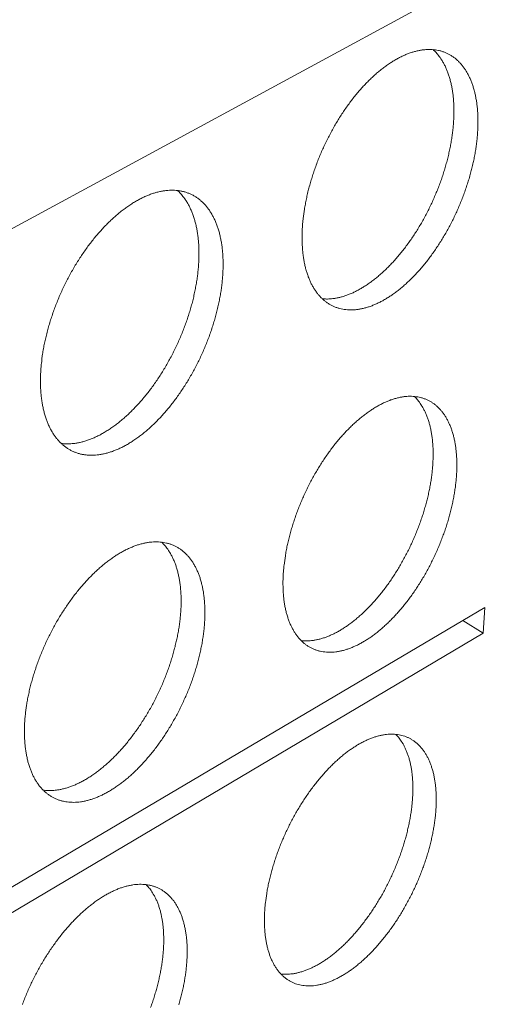
# Model space of a CAD drawing. Units: inches. Extents: x 10 to 242, y 53 to 308.
# Drawn here: x 91 to 99, y 203 to 220 of the extents above; entities that cross this region are included whole.
import ezdxf

# ---------------------------------------------------------------- set-up
doc = ezdxf.new("R2010")
doc.units = ezdxf.units.IN
doc.header["$LTSCALE"] = 30
doc.header["$MEASUREMENT"] = 0
doc.layers.add('Visible (ANSI)', color=7, linetype='Continuous', lineweight=18)

msp = doc.modelspace()

# ---------------------------------------------------------------- linework, layer by layer
at = {"layer": 'Visible (ANSI)'}
for p, q in [((81.9355, 211.3556), (101.7261, 222.0838)), ((90.5053, 205.0183), (98.7902, 209.9131)), ((98.7902, 209.9131), (98.7633, 209.4859)), ((98.7633, 209.4859), (98.4263, 209.6981)), ((98.7633, 209.4859), (90.4858, 204.5798))]:
    msp.add_line(p, q, dxfattribs=at)
at = {"layer": 'Visible (ANSI)', "flags": 128}
for points in [[(95.7542, 216.2209, -0.0067131), (95.7621, 216.3328, -0.0129603), (95.7685, 216.3907, -0.0006883), (95.7903, 216.5488, -0.0066918), (95.7928, 216.565, -0.0061731), (95.809, 216.6551, -0.0063255), (95.8269, 216.7427, -0.0059229), (95.848, 216.8337, -0.0060392), (95.8707, 216.9224, -0.0057396), (95.8964, 217.0137, -0.0058234), (95.9238, 217.103, -0.0056174), (95.954, 217.1939, -0.0056713), (95.9859, 217.2832, -0.0055523), (96.0203, 217.3731, -0.005578), (96.0565, 217.4617, -0.0055422), (96.0948, 217.5499, -0.0055405), (96.1351, 217.6373, -0.0055869), (96.1771, 217.7232, -0.0055578), (96.2212, 217.8087, -0.0056878), (96.2666, 217.8918, -0.0056303), (96.3142, 217.9747, -0.005848), (96.3625, 218.0544, -0.0057603), (96.4135, 218.1342, -0.0060726), (96.4644, 218.21, -0.005952), (96.5182, 218.2861, -0.0063689), (96.5714, 218.3575, -0.0062116), (96.6278, 218.4293, -0.0067464), (96.6828, 218.4958, -0.0065476), (96.7414, 218.5628, -0.0072173), (96.7979, 218.624, -0.0069708), (96.8582, 218.6857, -0.0077962), (96.9158, 218.7412, -0.0074952), (96.9774, 218.7971, -0.0085004), (97.0357, 218.8467, -0.008137), (97.0983, 218.8964, -0.0093485), (97.1568, 218.9397, -0.0089154), (97.2198, 218.9828, -0.0103583), (97.2783, 219.0195, -0.0098501), (97.3413, 219.0557, -0.0115419), (97.3993, 219.0858, -0.0109587), (97.4618, 219.1147, -0.012897), (97.5191, 219.1379, -0.012249), (97.5805, 219.1593, -0.0143931), (97.6368, 219.1756, -0.0137072), (97.6967, 219.1894, -0.0159537), (97.7516, 219.1986, -0.0152784), (97.8094, 219.2046, -0.0174407), (97.8628, 219.2067, -0.0168463), (97.918, 219.205, -0.0186574), (97.9696, 219.1998, -0.0182248), (98.0218, 219.1906, -0.0193871), (98.0711, 219.178, -0.0191868), (98.1199, 219.1614, -0.0194698), (98.1668, 219.1414, -0.019539), (98.2118, 219.1178, -0.018879), (98.2557, 219.0903, -0.0192083), (98.2968, 219.06, -0.0177392), (98.3374, 219.0251, -0.0182757), (98.3743, 218.9885, -0.0162663), (98.4113, 218.9464, -0.016932), (98.444, 218.9037, -0.0146787), (98.4768, 218.8548, -0.0153943), (98.5052, 218.8064, -0.0131379), (98.5336, 218.751, -0.0138403), (98.5576, 218.6971, -0.0117358), (98.5813, 218.6357, -0.0123849), (98.6009, 218.5766, -0.0105098), (98.6197, 218.5098, -0.0110859), (98.6348, 218.4458, -0.0094641), (98.6486, 218.3741, -0.0099615), (98.6591, 218.3055, -0.008586), (98.6678, 218.2295, -0.0090077), (98.6735, 218.1567, -0.0078567), (98.6771, 218.0769, -0.0082093), (98.6781, 218.0005, -0.0072562), (98.6767, 217.9175, -0.0075477), (98.6729, 217.8378, -0.0067664), (98.6664, 217.7523, -0.0070046), (98.6578, 217.6698, -0.0063716), (98.6463, 217.5823, -0.0065635), (98.633, 217.4976, -0.0060591), (98.6167, 217.4087, -0.0062105), (98.5987, 217.3224, -0.0058187), (98.5777, 217.2327, -0.0059342), (98.555, 217.1453, -0.0056427), (98.5295, 217.0554, -0.0057259), (98.5023, 216.9675, -0.0055254), (98.4725, 216.8781, -0.0055789), (98.441, 216.7902, -0.005463), (98.4071, 216.7018, -0.0054885), (98.3715, 216.6146, -0.0054538), (98.3337, 216.5278, -0.0054519), (98.2941, 216.4418, -0.0054972), (98.2528, 216.3572, -0.005468), (98.2095, 216.2731, -0.0055948), (98.165, 216.1912, -0.0055373), (98.1182, 216.1094, -0.0057495), (98.0708, 216.0308, -0.005662), (98.0208, 215.952, -0.0059662), (97.9708, 215.8771, -0.0058461), (97.9179, 215.8019, -0.006252), (97.8657, 215.7312, -0.0060954), (97.8103, 215.66, -0.0066158), (97.7562, 215.594, -0.006418), (97.6987, 215.5274, -0.0070694), (97.6431, 215.4665, -0.0068243), (97.5837, 215.405, -0.007627), (97.527, 215.3494, -0.0073277), (97.4662, 215.2935, -0.0083054), (97.4087, 215.2437, -0.007944), (97.347, 215.1937, -0.0091233), (97.2891, 215.15, -0.0086918), (97.2267, 215.1063, -0.010099), (97.1688, 215.069, -0.0095909), (97.1064, 215.032, -0.0112466), (97.0488, 215.0011, -0.0106601), (96.9867, 214.9712, -0.0125684), (96.9297, 214.947, -0.0119103), (96.8685, 214.9244, -0.0140417), (96.8124, 214.907, -0.0133342), (96.7525, 214.8919, -0.0156024), (96.6977, 214.8815, -0.0148887), (96.6396, 214.874, -0.0171273), (96.5862, 214.8706, -0.0164731), (96.5306, 214.8708, -0.0184308), (96.4789, 214.8746, -0.0179167), (96.4261, 214.8824, -0.0192947), (96.3764, 214.8935, -0.0189969), (96.327, 214.9087, -0.0195376), (96.2796, 214.9272, -0.0195042), (96.2338, 214.9495, -0.0190977), (96.1892, 214.9756, -0.0193317), (96.1473, 215.0047, -0.0180676), (96.1059, 215.0382, -0.0185263), (96.068, 215.0738, -0.0166505), (96.0302, 215.1146, -0.0172606), (95.9965, 215.1564, -0.0150719), (95.9628, 215.2043, -0.0157527), (95.9334, 215.252, -0.0135094), (95.904, 215.3066, -0.0141933), (95.879, 215.36, -0.0120705), (95.8543, 215.4208, -0.0127117), (95.8338, 215.4796, -0.0108034), (95.814, 215.5461, -0.0113775), (95.7981, 215.61, -0.009718), (95.7833, 215.6816, -0.0102166), (95.7721, 215.7503, -0.0088047), (95.7625, 215.8265, -0.0092286), (95.756, 215.8996, -0.0080453), (95.7551, 215.9166, -0.0009814), (95.7501, 216.0568, -0.0148394), (95.7498, 216.1146, -0.0080773), (95.7542, 216.2209)], [(97.9329, 219.2039, -0.0161907), (97.9823, 219.1552, -0.0294221), (98.0069, 219.1261, -0.0036775), (98.061, 219.0526, -0.0161705), (98.0726, 219.0355, -0.013913), (98.1034, 218.9835, -0.0146225), (98.1299, 218.9326, -0.0124423), (98.1561, 218.8744, -0.013118), (98.1781, 218.8181, -0.0111303), (98.1996, 218.7543, -0.0117423), (98.2172, 218.6929, -0.0099965), (98.2337, 218.6239, -0.0105326), (98.2467, 218.5578, -0.0090363), (98.2582, 218.4842, -0.0094952), (98.2665, 218.4138, -0.0082336), (98.2729, 218.3361, -0.0086203), (98.2766, 218.2617, -0.007569), (98.2779, 218.1806, -0.007891), (98.2768, 218.1027, -0.0070238), (98.273, 218.0187, -0.0072888), (98.2671, 217.9379, -0.0065809), (98.2584, 217.8515, -0.0067964), (98.2477, 217.7682, -0.0062264), (98.2341, 217.6802, -0.0063986), (98.2187, 217.5949, -0.0059488), (98.2003, 217.5058, -0.0060829), (98.1802, 217.4191, -0.0057392), (98.1573, 217.3295, -0.0058393), (98.1326, 217.242, -0.0055908), (98.1052, 217.1525, -0.0056601), (98.0762, 217.0647, -0.0054991), (98.0446, 216.976, -0.0055396), (98.0113, 216.8885, -0.0054611), (97.9757, 216.801, -0.0054741), (97.9383, 216.7145, -0.0054756), (97.899, 216.6289, -0.0054614), (97.8578, 216.5439, -0.0055431), (97.8151, 216.4607, -0.0055014), (97.7703, 216.3778, -0.0056656), (97.7245, 216.2975, -0.0055951), (97.6764, 216.2173, -0.0058471), (97.6279, 216.1405, -0.0057456), (97.5767, 216.0635, -0.0060931), (97.5257, 215.9907, -0.0059575), (97.4718, 215.9174, -0.0064116), (97.4187, 215.849, -0.0062378), (97.3625, 215.78, -0.0068126), (97.3077, 215.7164, -0.0065953), (97.2494, 215.6522, -0.0073089), (97.1933, 215.5938, -0.0070416), (97.1334, 215.5349, -0.0079155), (97.0763, 215.4821, -0.007591), (97.0152, 215.4289, -0.00865), (96.9575, 215.3819, -0.0082604), (96.8955, 215.3349, -0.0095308), (96.8376, 215.2941, -0.0090687), (96.7753, 215.2535, -0.0105747), (96.7175, 215.2191, -0.0100353), (96.6552, 215.1853, -0.0117912), (96.5979, 215.1575, -0.0111761), (96.5362, 215.1309, -0.0131732), (96.4796, 215.1097, -0.0124951), (96.4189, 215.0905, -0.014682), (96.3634, 215.0762, -0.0139715), (96.3043, 215.0645, -0.0162302), (96.2837, 215.0617, -0.0037019), (96.193, 215.0531, -0.029512), (96.1549, 215.052, -0.0162492), (96.0859, 215.0564)], [(91.3972, 213.807, -0.0069193), (91.4042, 213.9206, -0.0133418), (91.4102, 213.9793, -0.00073), (91.4311, 214.1394, -0.0068974), (91.4336, 214.1564, -0.00635), (91.4495, 214.248, -0.0065114), (91.4673, 214.3369, -0.0060825), (91.4883, 214.4295, -0.006207), (91.511, 214.5198, -0.0058836), (91.5369, 214.6127, -0.005975), (91.5645, 214.7036, -0.0057469), (91.5951, 214.7962, -0.0058079), (91.6274, 214.8871, -0.0056683), (91.6624, 214.9787, -0.0057007), (91.6992, 215.069, -0.0056452), (91.7384, 215.159, -0.0056501), (91.7795, 215.2481, -0.005677), (91.8225, 215.3359, -0.0056545), (91.8676, 215.4231, -0.0057647), (91.9141, 215.508, -0.005714), (91.963, 215.5927, -0.0059109), (92.0127, 215.6743, -0.0058306), (92.065, 215.7558, -0.0061201), (92.1175, 215.8334, -0.0060077), (92.1729, 215.9112, -0.0063988), (92.2278, 215.9844, -0.006251), (92.2859, 216.0579, -0.0067557), (92.3428, 216.1262, -0.006568), (92.4032, 216.1949, -0.0072017), (92.4617, 216.2578, -0.0069687), (92.524, 216.3211, -0.0077503), (92.5837, 216.3784, -0.0074655), (92.6475, 216.4358, -0.0084168), (92.708, 216.487, -0.0080734), (92.7727, 216.5382, -0.0092183), (92.8336, 216.5829, -0.0088095), (92.8989, 216.6275, -0.0101708), (92.9598, 216.6656, -0.0096916), (93.0252, 216.7031, -0.0112856), (93.0856, 216.7345, -0.0107355), (93.1506, 216.7646, -0.0125616), (93.2103, 216.789, -0.011949), (93.2743, 216.8116, -0.0139737), (93.3329, 216.8289, -0.0133214), (93.3954, 216.8437, -0.0154577), (93.4528, 216.8538, -0.0148074), (93.5132, 216.8608, -0.0168955), (93.5689, 216.8636, -0.016309), (93.6268, 216.8627, -0.0181151), (93.6807, 216.8582, -0.0176661), (93.7354, 216.8496, -0.0189178), (93.7871, 216.8376, -0.0186752), (93.8384, 216.8215, -0.0191415), (93.8875, 216.8019, -0.0191477), (93.935, 216.7786, -0.0187312), (93.9811, 216.7514, -0.0189879), (94.0245, 216.7212, -0.0177695), (94.0673, 216.6865, -0.0182366), (94.1065, 216.6498, -0.0164381), (94.1454, 216.6079, -0.0170478), (94.1802, 216.565, -0.0149424), (94.215, 216.516, -0.0156199), (94.2454, 216.4672, -0.0134484), (94.2756, 216.4116, -0.0141299), (94.3015, 216.3572, -0.0120602), (94.3269, 216.2955, -0.012702), (94.3481, 216.2357, -0.0108277), (94.3685, 216.1684, -0.0114055), (94.385, 216.1036, -0.0097643), (94.4002, 216.0312, -0.010269), (94.412, 215.9619, -0.0088637), (94.4219, 215.885, -0.0092953), (94.4288, 215.8113, -0.0081104), (94.4335, 215.7305, -0.008474), (94.4354, 215.6531, -0.0074867), (94.4348, 215.569, -0.0077891), (94.4317, 215.4882, -0.006975), (94.4259, 215.4014, -0.0072237), (94.4179, 215.3177, -0.0065603), (94.4068, 215.2288, -0.0067619), (94.3939, 215.1429, -0.0062297), (94.3778, 215.0525, -0.0063899), (94.3599, 214.9649, -0.0059729), (94.339, 214.8736, -0.0060965), (94.3163, 214.7848, -0.0057818), (94.2906, 214.6933, -0.0058725), (94.2632, 214.6039, -0.0056507), (94.233, 214.5128, -0.0057111), (94.2011, 214.4233, -0.0055753), (94.1666, 214.3332, -0.0056073), (94.1304, 214.2444, -0.0055535), (94.0919, 214.1558, -0.0055579), (94.0515, 214.0682, -0.0055845), (94.0092, 213.9818, -0.0055616), (93.9649, 213.896, -0.0056692), (93.9192, 213.8123, -0.0056183), (93.8713, 213.7289, -0.0058103), (93.8225, 213.6484, -0.0057299), (93.7712, 213.568, -0.0060121), (93.7197, 213.4913, -0.0058998), (93.6654, 213.4143, -0.0062808), (93.6115, 213.3419, -0.0061332), (93.5544, 213.2691, -0.0066247), (93.4985, 213.2013, -0.0064374), (93.4392, 213.1331, -0.0070543), (93.3816, 213.0704, -0.006822), (93.3203, 213.0073, -0.0075826), (93.2615, 212.9501, -0.0072988), (93.1987, 212.8926, -0.0082248), (93.139, 212.8413, -0.0078824), (93.0751, 212.7897, -0.0089977), (93.015, 212.7445, -0.0085895), (92.9504, 212.6995, -0.0099181), (92.8902, 212.6607, -0.0094381), (92.8253, 212.6224, -0.010999), (92.7654, 212.5902, -0.0104449), (92.7008, 212.559, -0.0122433), (92.6415, 212.5336, -0.0116206), (92.5777, 212.5098, -0.0136331), (92.5193, 212.4913, -0.0129602), (92.4568, 212.4752, -0.0151147), (92.3995, 212.4638, -0.0144283), (92.3389, 212.4554, -0.0165836), (92.2831, 212.4511, -0.0159413), (92.2249, 212.4505, -0.0178788), (92.1708, 212.4536, -0.0173533), (92.1155, 212.4607, -0.0188028), (92.0635, 212.4712, -0.018467), (92.0115, 212.4858, -0.0191772), (91.9619, 212.5039, -0.019083), (91.9135, 212.5258, -0.0189164), (91.8667, 212.5515, -0.0190771), (91.8224, 212.5804, -0.0180712), (91.7788, 212.6137, -0.0184572), (91.7387, 212.6493, -0.0168072), (91.6988, 212.69, -0.0173563), (91.663, 212.732, -0.0153317), (91.6272, 212.7799, -0.0159693), (91.5958, 212.8279, -0.0138243), (91.5645, 212.8826, -0.0144829), (91.5377, 212.9365, -0.0124041), (91.5112, 212.9976, -0.0130348), (91.489, 213.057, -0.0111325), (91.4675, 213.124, -0.0117065), (91.4501, 213.1886, -0.01003), (91.4339, 213.2609, -0.0105346), (91.4213, 213.3304, -0.0090936), (91.4104, 213.4075, -0.0095269), (91.4028, 213.4814, -0.0083094), (91.4016, 213.4992, -0.001044), (91.3947, 213.6407, -0.0152914), (91.3938, 213.6994, -0.0083407), (91.3972, 213.807)], [(93.6766, 216.8587, -0.016145), (93.7279, 216.8083, -0.0293124), (93.7536, 216.7781, -0.003657), (93.8099, 216.702, -0.0161302), (93.822, 216.6843, -0.0139631), (93.8539, 216.6307, -0.0146479), (93.8814, 216.578, -0.012533), (93.9086, 216.5181, -0.0131909), (93.9315, 216.46, -0.011246), (93.9537, 216.3943, -0.0118465), (93.9719, 216.331, -0.010126), (93.9889, 216.2601, -0.0106554), (94.0023, 216.192, -0.009172), (94.0141, 216.1164, -0.0096278), (94.0226, 216.0439, -0.0083711), (94.0291, 215.9642, -0.0087568), (94.0327, 215.8877, -0.0077058), (94.0338, 215.8045, -0.0080279), (94.0324, 215.7246, -0.0071584), (94.0283, 215.6384, -0.0074242), (94.0219, 215.5555, -0.0067129), (94.0125, 215.467, -0.0069294), (94.0011, 215.3816, -0.0063558), (93.9866, 215.2915, -0.006529), (93.9703, 215.2042, -0.0060759), (93.9508, 215.113, -0.0062109), (93.9296, 215.0243, -0.0058644), (93.9054, 214.9328, -0.0059653), (93.8794, 214.8433, -0.0057149), (93.8505, 214.7519, -0.0057846), (93.8199, 214.6623, -0.0056227), (93.7867, 214.5717, -0.0056633), (93.7516, 214.4826, -0.005585), (93.7142, 214.3934, -0.0055976), (93.675, 214.3052, -0.0056006), (93.6337, 214.218, -0.0055857), (93.5905, 214.1316, -0.00567), (93.5457, 214.0469, -0.0056271), (93.4987, 213.9627, -0.0057953), (93.4507, 213.8811, -0.0057231), (93.4002, 213.7997, -0.0059803), (93.3493, 213.7218, -0.0058767), (93.2957, 213.6438, -0.0062307), (93.2423, 213.57, -0.0060927), (93.1859, 213.4959, -0.0065542), (93.1304, 213.4268, -0.0063777), (93.0715, 213.3572, -0.0069609), (93.0142, 213.293, -0.0067406), (92.9533, 213.2284, -0.0074629), (92.8947, 213.1697, -0.0071928), (92.832, 213.1105, -0.008075), (92.7724, 213.0576, -0.0077481), (92.7086, 213.0044, -0.0088136), (92.6484, 212.9575, -0.0084226), (92.5837, 212.9107, -0.0096956), (92.5233, 212.8701, -0.0092341), (92.4583, 212.83, -0.0107354), (92.3981, 212.7961, -0.0101999), (92.3332, 212.763, -0.0119389), (92.2735, 212.7359, -0.0113327), (92.2093, 212.7102, -0.0132944), (92.1504, 212.6899, -0.0126322), (92.0874, 212.6719, -0.0147584), (92.0296, 212.6587, -0.0140721), (91.9682, 212.6483, -0.0162398), (91.9469, 212.6461, -0.0037018), (91.8528, 212.6398, -0.0294769), (91.8132, 212.6398, -0.0162525), (91.7417, 212.6464)], [(95.4362, 210.4566, -0.006767), (95.4439, 210.5658, -0.013073), (95.4502, 210.6222, -0.0006992), (95.4716, 210.7766, -0.0067445), (95.474, 210.7925, -0.0061857), (95.49, 210.8808, -0.0063507), (95.5077, 210.9664, -0.0059134), (95.5284, 211.0558, -0.0060406), (95.5508, 211.1427, -0.0057104), (95.5762, 211.2324, -0.005804), (95.6032, 211.3201, -0.0055701), (95.633, 211.4096, -0.0056331), (95.6644, 211.4974, -0.0054877), (95.6984, 211.586, -0.0055222), (95.7341, 211.6733, -0.0054607), (95.772, 211.7605, -0.0054677), (95.8117, 211.8467, -0.0054882), (95.8532, 211.9318, -0.0054679), (95.8967, 212.0163, -0.0055711), (95.9415, 212.0987, -0.0055228), (95.9885, 212.1809, -0.0057119), (96.0363, 212.2601, -0.0056341), (96.0865, 212.3393, -0.0059153), (96.1369, 212.4148, -0.0058056), (96.19, 212.4906, -0.0061881), (96.2426, 212.5618, -0.0060428), (96.2982, 212.6335, -0.0065391), (96.3527, 212.7001, -0.0063537), (96.4105, 212.7672, -0.0069801), (96.4664, 212.8287, -0.0067486), (96.5259, 212.8907, -0.0075255), (96.5828, 212.9467, -0.0072409), (96.6437, 213.0031, -0.0081926), (96.7013, 213.0533, -0.0078469), (96.7631, 213.1037, -0.0090009), (96.821, 213.1478, -0.0085858), (96.8833, 213.1919, -0.0099705), (96.9411, 213.2296, -0.0094788), (97.0033, 213.2669, -0.0111181), (97.0607, 213.2981, -0.0105468), (97.1225, 213.3284, -0.0124496), (97.179, 213.3529, -0.0118043), (97.2399, 213.3759, -0.0139475), (97.2954, 213.3936, -0.0132488), (97.3547, 213.409, -0.0155524), (97.4089, 213.4199, -0.0148426), (97.4662, 213.4277, -0.0171437), (97.5188, 213.4316, -0.0164895), (97.5737, 213.4318, -0.0185317), (97.6244, 213.4285, -0.0180171), (97.6763, 213.4213, -0.0194841), (97.7249, 213.4108, -0.0191908), (97.7734, 213.3964, -0.0197981), (97.8196, 213.3785, -0.0197794), (97.8643, 213.3571, -0.0193925), (97.9077, 213.3319, -0.0196546), (97.9484, 213.3038, -0.0183542), (97.9886, 213.2713, -0.0188536), (98.0252, 213.2369, -0.0168962), (98.0617, 213.1973, -0.0175554), (98.0942, 213.1569, -0.0152607), (98.1266, 213.1105, -0.0159934), (98.1548, 213.0643, -0.0136398), (98.1829, 213.0114, -0.0143732), (98.2068, 212.9598, -0.0121489), (98.2303, 212.901, -0.0128344), (98.2497, 212.8442, -0.010839), (98.2684, 212.7798, -0.011451), (98.2833, 212.7181, -0.0097197), (98.2971, 212.6488, -0.0102499), (98.3075, 212.5826, -0.0087798), (98.3162, 212.5088, -0.0092297), (98.3219, 212.4384, -0.0079993), (98.3256, 212.3608, -0.0083758), (98.3266, 212.2866, -0.0073568), (98.3252, 212.2058, -0.0076683), (98.3216, 212.1283, -0.0068323), (98.3152, 212.0447, -0.0070872), (98.3068, 211.9644, -0.0064085), (98.2955, 211.8788, -0.0066145), (98.2824, 211.7961, -0.0060714), (98.2663, 211.709, -0.0062349), (98.2486, 211.6245, -0.0058096), (98.2279, 211.5365, -0.0059357), (98.2056, 211.4508, -0.0056145), (98.1804, 211.3624, -0.0057072), (98.1536, 211.2761, -0.0054796), (98.1242, 211.188, -0.0055419), (98.0931, 211.1016, -0.0054005), (98.0596, 211.0144, -0.0054344), (98.0245, 210.9285, -0.0053748), (97.9872, 210.8427, -0.0053813), (97.9481, 210.7578, -0.0054016), (97.9073, 210.674, -0.005381), (97.8646, 210.5908, -0.0054818), (97.8206, 210.5096, -0.0054333), (97.7744, 210.4286, -0.0056178), (97.7275, 210.3504, -0.00554), (97.6782, 210.2722, -0.0058142), (97.6287, 210.1976, -0.0057046), (97.5766, 210.1227, -0.0060772), (97.5249, 210.0521, -0.0059324), (97.4703, 209.9811, -0.0064156), (97.4167, 209.915, -0.0062309), (97.3599, 209.8484, -0.0068405), (97.3049, 209.7872, -0.0066102), (97.2463, 209.7254, -0.0073659), (97.1902, 209.6694, -0.0070829), (97.1302, 209.613, -0.0080086), (97.0733, 209.5626, -0.0076648), (97.0123, 209.5119, -0.0087878), (96.9551, 209.4674, -0.0083745), (96.8935, 209.4229, -0.0097239), (96.8362, 209.3845, -0.0092333), (96.7745, 209.3465, -0.0108351), (96.7176, 209.3145, -0.0102623), (96.6561, 209.2833, -0.0121307), (96.5999, 209.2579, -0.0114784), (96.5392, 209.2338, -0.0136), (96.4839, 209.215, -0.0128844), (96.4246, 209.1983, -0.0151951), (96.3705, 209.1863, -0.0144529), (96.3129, 209.177, -0.0168104), (96.2603, 209.1719, -0.0161031), (96.2051, 209.1702, -0.0182706), (96.1541, 209.1722, -0.0176801), (96.1018, 209.1779, -0.0193477), (96.0528, 209.187, -0.0189592), (96.0037, 209.2001, -0.0198228), (95.957, 209.2165, -0.0196999), (95.9115, 209.2367, -0.0195799), (95.8675, 209.2604, -0.0197419), (95.8259, 209.2874, -0.0186686), (95.785, 209.3185, -0.0190838), (95.7474, 209.3519, -0.0172819), (95.7101, 209.3903, -0.0178793), (95.6767, 209.4298, -0.0156648), (95.6433, 209.4752, -0.0163583), (95.6142, 209.5207, -0.0140258), (95.5851, 209.5728, -0.0147382), (95.5603, 209.6238, -0.0124979), (95.5358, 209.6821, -0.0131746), (95.5155, 209.7386, -0.0111448), (95.4959, 209.8026, -0.0117552), (95.48, 209.8641, -0.0099834), (95.4654, 209.9334, -0.0105153), (95.4542, 209.9997, -0.0090058), (95.4447, 210.0736, -0.0094588), (95.4382, 210.1443, -0.0081932), (95.4373, 210.1611, -0.001017), (95.4322, 210.2969, -0.0150807), (95.4319, 210.3533, -0.0082273), (95.4362, 210.4566)], [(97.6194, 213.429, -0.0161557), (97.6661, 213.3802, -0.029398), (97.6893, 213.3511, -0.003664), (97.7402, 213.2778, -0.0161301), (97.751, 213.2607, -0.0138066), (97.7798, 213.2089, -0.0145334), (97.8042, 213.1583, -0.012313), (97.8284, 213.1006, -0.0129988), (97.8485, 213.0448, -0.0109911), (97.8679, 212.9816, -0.0116078), (97.8836, 212.9209, -0.0098557), (97.8981, 212.8527, -0.0103927), (97.9093, 212.7874, -0.0088984), (97.9189, 212.7147, -0.0093561), (97.9254, 212.6453, -0.0081012), (97.93, 212.5687, -0.0084854), (97.9319, 212.4955, -0.007443), (97.9314, 212.4156, -0.0077619), (97.9287, 212.339, -0.0069041), (97.9233, 212.2563, -0.007166), (97.9158, 212.1769, -0.0064673), (97.9055, 212.092, -0.0066797), (97.8934, 212.0101, -0.0061182), (97.8783, 211.9237, -0.0062876), (97.8616, 211.84, -0.0058453), (97.8418, 211.7526, -0.005977), (97.8205, 211.6675, -0.0056397), (97.7964, 211.5797, -0.0057377), (97.7706, 211.4939, -0.0054946), (97.7422, 211.4062, -0.0055621), (97.7121, 211.3202, -0.0054054), (97.6796, 211.2333, -0.0054445), (97.6455, 211.1477, -0.0053692), (97.6091, 211.062, -0.0053812), (97.571, 210.9774, -0.005385), (97.5312, 210.8936, -0.0053701), (97.4894, 210.8105, -0.0054532), (97.4462, 210.7291, -0.005411), (97.401, 210.6481, -0.005576), (97.3549, 210.5696, -0.0055052), (97.3065, 210.4913, -0.0057572), (97.2578, 210.4162, -0.0056557), (97.2065, 210.341, -0.0060027), (97.1555, 210.2699, -0.0058672), (97.1017, 210.1984, -0.0063204), (97.0488, 210.1317, -0.0061468), (96.9927, 210.0644, -0.0067207), (96.9382, 210.0024, -0.0065035), (96.8802, 209.9398, -0.0072166), (96.8246, 209.8829, -0.0069492), (96.7651, 209.8255, -0.0078238), (96.7086, 209.7741, -0.0074985), (96.6481, 209.7223, -0.0085605), (96.5911, 209.6767, -0.0081691), (96.5299, 209.6309, -0.0094465), (96.4728, 209.5913, -0.0089808), (96.4113, 209.5519, -0.0105001), (96.3545, 209.5185, -0.0099546), (96.2932, 209.4858, -0.0117331), (96.2369, 209.4589, -0.0111082), (96.1763, 209.4331, -0.0131411), (96.1209, 209.4127, -0.0124487), (96.0614, 209.3942, -0.0146879), (96.0071, 209.3806, -0.0139581), (95.9492, 209.3694, -0.0162864), (95.9291, 209.3668, -0.0037281), (95.8407, 209.3589, -0.0296345), (95.8036, 209.3581, -0.0163092), (95.7364, 209.3627)], [(91.1307, 207.9622, -0.0069758), (91.1375, 208.073, -0.0134598), (91.1434, 208.1302, -0.0007418), (91.164, 208.2864, -0.0069526), (91.1664, 208.3031, -0.006363), (91.1821, 208.3928, -0.0065375), (91.1996, 208.4797, -0.0060723), (91.2203, 208.5706, -0.0062083), (91.2427, 208.6589, -0.0058528), (91.2683, 208.7503, -0.0059544), (91.2955, 208.8394, -0.0056973), (91.3256, 208.9306, -0.0057678), (91.3575, 209.0199, -0.005601), (91.392, 209.1103, -0.0056424), (91.4283, 209.1992, -0.0055607), (91.467, 209.2882, -0.0055743), (91.5075, 209.376, -0.0055751), (91.55, 209.4629, -0.0055614), (91.5945, 209.5491, -0.0056447), (91.6405, 209.6334, -0.0056033), (91.6887, 209.7172, -0.0057717), (91.7378, 209.7983, -0.0057012), (91.7894, 209.8792, -0.00596), (91.8413, 209.9566, -0.0058583), (91.8959, 210.034, -0.0062158), (91.9502, 210.1071, -0.0060796), (92.0075, 210.1804, -0.0065471), (92.0637, 210.2488, -0.0063722), (92.1233, 210.3175, -0.0069645), (92.1812, 210.3807, -0.0067456), (92.2426, 210.4444, -0.0074811), (92.3017, 210.502, -0.0072119), (92.3646, 210.56, -0.0081128), (92.4244, 210.6118, -0.0077859), (92.4883, 210.6638, -0.0088771), (92.5485, 210.7094, -0.0084849), (92.613, 210.7549, -0.0097924), (92.6731, 210.794, -0.0093284), (92.7377, 210.8327, -0.0108742), (92.7974, 210.8652, -0.0103351), (92.8616, 210.8967, -0.0121289), (92.9206, 210.9225, -0.0115188), (92.9838, 210.9466, -0.0135428), (93.0417, 210.9654, -0.0128789), (93.1036, 210.9819, -0.015067), (93.1601, 210.9937, -0.0143851), (93.22, 211.0025, -0.0165992), (93.2749, 211.0072, -0.0159577), (93.3323, 211.0083, -0.0179752), (93.3854, 211.0057, -0.0174498), (93.4397, 210.9992, -0.0189856), (93.4906, 210.9893, -0.0186541), (93.5415, 210.9754, -0.0194323), (93.5899, 210.9581, -0.0193519), (93.637, 210.937, -0.0192106), (93.6825, 210.9122, -0.019398), (93.7256, 210.8843, -0.0183633), (93.7678, 210.8521, -0.0187888), (93.8066, 210.8177, -0.0170627), (93.8452, 210.7783, -0.0176604), (93.8797, 210.7377, -0.0155315), (93.9141, 210.6913, -0.0162216), (93.9441, 210.6448, -0.0139642), (93.9741, 210.5918, -0.014674), (93.9996, 210.5398, -0.0124894), (94.0248, 210.4806, -0.0131665), (94.0458, 210.4233, -0.0111721), (94.0661, 210.3584, -0.0117861), (94.0824, 210.2961, -0.0100329), (94.0976, 210.2262, -0.0105711), (94.1092, 210.1592, -0.0090677), (94.1191, 210.0847, -0.0095287), (94.1259, 210.0134, -0.0082607), (94.1306, 209.9349, -0.0086493), (94.1326, 209.8598, -0.0075926), (94.1321, 209.7779, -0.007916), (94.1291, 209.6993, -0.0070442), (94.1234, 209.6146, -0.0073105), (94.1155, 209.5332, -0.0065989), (94.1047, 209.4462, -0.0068153), (94.0919, 209.3624, -0.0062423), (94.0761, 209.2738, -0.0064152), (94.0585, 209.1881, -0.0059631), (94.0378, 209.0986, -0.0060977), (94.0155, 209.0115, -0.0057521), (93.9902, 208.9216, -0.0058527), (93.9632, 208.8339, -0.0056027), (93.9334, 208.7441, -0.0056722), (93.9019, 208.6562, -0.0055102), (93.8679, 208.5673, -0.0055508), (93.8321, 208.4798, -0.0054716), (93.7941, 208.3923, -0.0054846), (93.7542, 208.3059, -0.0054858), (93.7125, 208.2203, -0.0054715), (93.6688, 208.1355, -0.0055531), (93.6236, 208.0525, -0.0055112), (93.5763, 207.9698, -0.0056757), (93.5281, 207.8899, -0.0056048), (93.4775, 207.81, -0.0058574), (93.4266, 207.7336, -0.0057554), (93.373, 207.6571, -0.0061039), (93.3197, 207.5847, -0.0059678), (93.2634, 207.512, -0.0064232), (93.2081, 207.4442, -0.0062486), (93.1496, 207.3759, -0.0068253), (93.0927, 207.313, -0.006607), (93.0322, 207.2496, -0.0073229), (92.974, 207.192, -0.0070546), (92.912, 207.134, -0.0079314), (92.8531, 207.082, -0.0076056), (92.7899, 207.0298, -0.0086683), (92.7305, 206.9838, -0.0082771), (92.6667, 206.9378, -0.009552), (92.6072, 206.8981, -0.0090881), (92.5431, 206.8587, -0.0105994), (92.4839, 206.8254, -0.0100581), (92.4201, 206.7929, -0.01182), (92.3615, 206.7662, -0.0112027), (92.2984, 206.7409, -0.0132062), (92.2407, 206.721, -0.0125261), (92.1789, 206.7031, -0.0147188), (92.1224, 206.6901, -0.0140067), (92.0624, 206.6799, -0.0162693), (92.0074, 206.6739, -0.0155784), (91.9497, 206.6713, -0.0177071), (91.8964, 206.6725, -0.0171106), (91.8415, 206.6775, -0.0188287), (91.7903, 206.686, -0.0184068), (91.7387, 206.6985, -0.0194252), (91.6898, 206.7143, -0.0192435), (91.6419, 206.7341, -0.0193626), (91.5957, 206.7574, -0.0194498), (91.5518, 206.7841, -0.0186481), (91.5088, 206.8149, -0.0189863), (91.469, 206.8482, -0.0174304), (91.4296, 206.8864, -0.0179615), (91.3941, 206.926, -0.01593), (91.3587, 206.9714, -0.0165756), (91.3276, 207.0171, -0.0143541), (91.2967, 207.0692, -0.0150382), (91.2701, 207.1207, -0.0128478), (91.2439, 207.1792, -0.0135127), (91.2219, 207.2362, -0.0114898), (91.2007, 207.3007, -0.0120998), (91.1834, 207.3628, -0.010309), (91.1673, 207.4327, -0.0108477), (91.1548, 207.4997, -0.0093056), (91.144, 207.5744, -0.009769), (91.1364, 207.6459, -0.0084653), (91.1352, 207.6634, -0.0010825), (91.1284, 207.8004, -0.0155445), (91.1274, 207.8576, -0.0084986), (91.1307, 207.9622)], [(93.4138, 211.0028, -0.0161261), (93.4624, 210.9522, -0.0293158), (93.4865, 210.9221, -0.0036504), (93.5393, 210.8462, -0.0161059), (93.5506, 210.8286, -0.0138657), (93.5803, 210.7752, -0.0145698), (93.6057, 210.7229, -0.0124078), (93.6307, 210.6635, -0.0130779), (93.6515, 210.6059, -0.011107), (93.6716, 210.5408, -0.0117139), (93.6877, 210.4783, -0.0099825), (93.7027, 210.4082, -0.0105141), (93.7141, 210.341, -0.0090296), (93.7238, 210.2663, -0.0094849), (93.7304, 210.1949, -0.0082327), (93.7349, 210.1163, -0.0086165), (93.7367, 210.0411, -0.0075729), (93.7359, 209.9591, -0.0078923), (93.7328, 209.8805, -0.0070313), (93.7269, 209.7958, -0.0072943), (93.7188, 209.7143, -0.0065916), (93.7078, 209.6274, -0.0068052), (93.6949, 209.5435, -0.0062397), (93.6789, 209.455, -0.0064103), (93.6611, 209.3693, -0.0059644), (93.6402, 209.2799, -0.0060971), (93.6177, 209.193, -0.0057569), (93.5922, 209.1032, -0.0058557), (93.5651, 209.0155, -0.0056107), (93.5351, 208.926, -0.0056786), (93.5035, 208.8382, -0.005521), (93.4693, 208.7496, -0.0055602), (93.4334, 208.6623, -0.0054852), (93.3952, 208.575, -0.0054968), (93.3552, 208.4888, -0.0055021), (93.3133, 208.4035, -0.0054864), (93.2695, 208.3189, -0.0055722), (93.2242, 208.2362, -0.0055288), (93.1768, 208.1539, -0.0056977), (93.1285, 208.0742, -0.0056253), (93.0778, 207.9947, -0.0058825), (93.0268, 207.9186, -0.005779), (92.9731, 207.8424, -0.0061324), (92.9197, 207.7705, -0.0059945), (92.8633, 207.6982, -0.0064554), (92.808, 207.6307, -0.0062789), (92.7494, 207.5628, -0.0068616), (92.6924, 207.5003, -0.0066413), (92.6319, 207.4373, -0.0073637), (92.5737, 207.3802, -0.0070932), (92.5116, 207.3226, -0.0079771), (92.4527, 207.271, -0.0076489), (92.3895, 207.2193, -0.008719), (92.3301, 207.1737, -0.0083255), (92.2662, 207.1282, -0.0096077), (92.2067, 207.0888, -0.0091417), (92.1427, 207.0499, -0.0106594), (92.0835, 207.017, -0.0101166), (92.0197, 206.985, -0.0118826), (91.9611, 206.9587, -0.011265), (91.8981, 206.9339, -0.013268), (91.8405, 206.9144, -0.0125896), (91.7787, 206.897, -0.0147743), (91.7223, 206.8845, -0.0140669), (91.6623, 206.8747, -0.0163105), (91.6414, 206.8725, -0.0037341), (91.5498, 206.8669, -0.0296238), (91.5113, 206.8672, -0.0163269), (91.4418, 206.874)], [(95.1263, 204.8403, -0.0068202), (95.1339, 204.9469, -0.0131846), (95.14, 205.0018, -0.0007101), (95.1611, 205.1526, -0.0067965), (95.1635, 205.1683, -0.0061976), (95.1792, 205.2549, -0.006375), (95.1966, 205.3386, -0.0059035), (95.2171, 205.4263, -0.0060415), (95.2391, 205.5115, -0.0056813), (95.2642, 205.5997, -0.0057845), (95.2908, 205.6858, -0.0055234), (95.3202, 205.7739, -0.0055952), (95.3512, 205.8603, -0.0054246), (95.3848, 205.9477, -0.0054674), (95.42, 206.0337, -0.0053816), (95.4574, 206.1199, -0.0053967), (95.4966, 206.205, -0.0053928), (95.5376, 206.2892, -0.0053808), (95.5805, 206.3727, -0.0054588), (95.6248, 206.4545, -0.0054192), (95.6712, 206.5359, -0.0055816), (95.7184, 206.6147, -0.0055131), (95.768, 206.6933, -0.0057653), (95.8178, 206.7685, -0.0056657), (95.8702, 206.8439, -0.0060162), (95.9222, 206.9151, -0.0058821), (95.9772, 206.9866, -0.0063426), (96.031, 207.0532, -0.0061696), (96.088, 207.1204, -0.0067558), (96.1433, 207.1821, -0.0065382), (96.2021, 207.2444, -0.0072698), (96.2584, 207.3008, -0.0070007), (96.3186, 207.3577, -0.0079018), (96.3755, 207.4085, -0.0075729), (96.4366, 207.4596, -0.0086719), (96.4938, 207.5044, -0.0082743), (96.5554, 207.5494, -0.0096018), (96.6125, 207.588, -0.009127), (96.674, 207.6264, -0.010712), (96.7307, 207.6587, -0.0101543), (96.7918, 207.6902, -0.0120153), (96.8477, 207.7159, -0.0113761), (96.9079, 207.7403, -0.0135056), (96.9627, 207.7594, -0.0127995), (97.0215, 207.7765, -0.0151401), (97.075, 207.7888, -0.0144027), (97.1318, 207.7984, -0.0168167), (97.1837, 207.8039, -0.0161099), (97.2381, 207.8061, -0.0183581), (97.2881, 207.8046, -0.0177667), (97.3396, 207.7993, -0.0195245), (97.3876, 207.7908, -0.0191392), (97.4357, 207.7783, -0.0200762), (97.4812, 207.7626, -0.0199661), (97.5256, 207.7432, -0.0198751), (97.5684, 207.7202, -0.0200634), (97.6089, 207.6942, -0.0189612), (97.6486, 207.6641, -0.0194161), (97.685, 207.6317, -0.0175349), (97.7211, 207.5945, -0.0181817), (97.7532, 207.5562, -0.0158591), (97.7854, 207.5122, -0.0166055), (97.8133, 207.4682, -0.0141583), (97.8412, 207.4177, -0.0149219), (97.8648, 207.3684, -0.0125755), (97.8882, 207.3118, -0.0132981), (97.9074, 207.2573, -0.0111776), (97.926, 207.1952, -0.011827), (97.9408, 207.1358, -0.0099812), (97.9545, 207.0687, -0.0105454), (97.9648, 207.0048, -0.0089767), (97.9735, 206.9332, -0.009456), (97.9792, 206.865, -0.0081432), (97.9829, 206.7896, -0.0085444), (97.984, 206.7176, -0.0074575), (97.9827, 206.6387, -0.0077894), (97.9792, 206.5633, -0.0068976), (97.9729, 206.4817, -0.0071695), (97.9647, 206.4034, -0.0064447), (97.9536, 206.3196, -0.0066648), (97.9407, 206.2389, -0.006083), (97.9249, 206.1535, -0.0062585), (97.9074, 206.0709, -0.0058001), (97.887, 205.9844, -0.0059366), (97.865, 205.9004, -0.0055863), (97.8401, 205.8135, -0.0056883), (97.8138, 205.7287, -0.0054344), (97.7847, 205.642, -0.0055053), (97.7541, 205.5569, -0.0053394), (97.721, 205.4709, -0.0053814), (97.6863, 205.3862, -0.0052981), (97.6494, 205.3014, -0.0053126), (97.6109, 205.2176, -0.0053092), (97.5706, 205.1347, -0.0052966), (97.5284, 205.0524, -0.005373), (97.4849, 204.9718, -0.005333), (97.4393, 204.8915, -0.0054916), (97.3929, 204.8138, -0.0054229), (97.3442, 204.7362, -0.005669), (97.2953, 204.6618, -0.0055693), (97.2439, 204.5873, -0.0059109), (97.1927, 204.5168, -0.0057771), (97.1388, 204.446, -0.0062257), (97.0858, 204.3798, -0.0060532), (97.0297, 204.3132, -0.0066239), (96.9753, 204.2517, -0.0064073), (96.9174, 204.1897, -0.0071191), (96.8619, 204.1333, -0.0068514), (96.8026, 204.0764, -0.007728), (96.7464, 204.0255, -0.007401), (96.6861, 203.9742, -0.0084703), (96.6295, 203.929, -0.0080747), (96.5686, 203.8836, -0.0093675), (96.512, 203.8444, -0.0088944), (96.451, 203.8053, -0.0104412), (96.3947, 203.7723, -0.0098834), (96.334, 203.7399, -0.0117068), (96.2784, 203.7133, -0.0110631), (96.2184, 203.6878, -0.0131639), (96.1638, 203.6677, -0.012445), (96.105, 203.6494, -0.01478), (96.0516, 203.6359, -0.0140159), (95.9946, 203.625, -0.0164677), (95.9426, 203.6183, -0.0157143), (95.8879, 203.6148, -0.0180665), (95.8377, 203.6149, -0.0174049), (95.7857, 203.6188, -0.0193458), (95.7374, 203.626, -0.0188686), (95.6886, 203.6371, -0.0200564), (95.6426, 203.6514, -0.0198415), (95.5974, 203.6696, -0.0200277), (95.554, 203.6912, -0.0201117), (95.5127, 203.716, -0.0192579), (95.4723, 203.7449, -0.0196223), (95.4351, 203.7762, -0.0179196), (95.3981, 203.8122, -0.0184982), (95.365, 203.8496, -0.0162731), (95.332, 203.8927, -0.0169756), (95.3031, 203.9359, -0.0145588), (95.2743, 203.9856, -0.0152987), (95.2497, 204.0344, -0.0129392), (95.2255, 204.0904, -0.013652), (95.2053, 204.1445, -0.0114961), (95.1858, 204.2062, -0.0121439), (95.1702, 204.2655, -0.0102551), (95.1556, 204.3325, -0.0108216), (95.1445, 204.3965, -0.0092103), (95.135, 204.4682, -0.0096935), (95.1286, 204.5366, -0.0083425), (95.1276, 204.5532, -0.0010535), (95.1225, 204.6849, -0.0153233), (95.1222, 204.7398, -0.0083787), (95.1263, 204.8403)], [(97.3119, 207.8026, -0.0161096), (97.3562, 207.7536, -0.0293576), (97.378, 207.7247, -0.003646), (97.4257, 207.6515, -0.0160782), (97.4358, 207.6345, -0.0136881), (97.4626, 207.583, -0.0144321), (97.4852, 207.5328, -0.0121727), (97.5074, 207.4755, -0.0128683), (97.5256, 207.4203, -0.0108424), (97.5431, 207.3576, -0.0114632), (97.557, 207.2977, -0.0097067), (97.5696, 207.2302, -0.0102441), (97.579, 207.1658, -0.0087538), (97.5868, 207.094, -0.0092096), (97.5917, 207.0256, -0.0079629), (97.5945, 206.9501, -0.0083442), (97.5948, 206.878, -0.0073118), (97.5926, 206.7993, -0.0076273), (97.5884, 206.7239, -0.00678), (97.5814, 206.6425, -0.0070384), (97.5725, 206.5644, -0.0063497), (97.5607, 206.481, -0.0065588), (97.5473, 206.4006, -0.0060064), (97.5308, 206.3157, -0.0061729), (97.5129, 206.2334, -0.0057385), (97.4919, 206.1476, -0.0058676), (97.4695, 206.0642, -0.005537), (97.4442, 205.978, -0.0056329), (97.4175, 205.8938, -0.0053953), (97.3881, 205.8079, -0.0054611), (97.3572, 205.7236, -0.0053088), (97.3239, 205.6384, -0.0053465), (97.289, 205.5545, -0.0052746), (97.252, 205.4706, -0.0052855), (97.2133, 205.3877, -0.0052917), (97.1729, 205.3057, -0.0052761), (97.1307, 205.2243, -0.0053606), (97.0872, 205.1447, -0.005318), (97.0416, 205.0654, -0.0054835), (96.9953, 204.9887, -0.0054126), (96.9467, 204.9121, -0.0056644), (96.898, 204.8387, -0.005563), (96.8466, 204.7652, -0.0059092), (96.7957, 204.6957, -0.005774), (96.742, 204.6259, -0.006226), (96.6893, 204.5607, -0.0060527), (96.6334, 204.495, -0.0066254), (96.5793, 204.4344, -0.0064084), (96.5217, 204.3734, -0.0071206), (96.4665, 204.3179, -0.0068532), (96.4076, 204.2619, -0.0077281), (96.3517, 204.2118, -0.0074022), (96.2918, 204.1612, -0.0084667), (96.2356, 204.1168, -0.0080736), (96.1751, 204.0722, -0.0093575), (96.1189, 204.0336, -0.0088883), (96.0583, 203.9953, -0.0104205), (96.0024, 203.9628, -0.0098689), (95.9421, 203.931, -0.0116701), (95.8869, 203.9049, -0.0110353), (95.8273, 203.8799, -0.0131046), (95.7731, 203.8602, -0.0123974), (95.7148, 203.8423, -0.0146906), (95.6617, 203.8292, -0.0139407), (95.6051, 203.8185, -0.0163422), (95.5854, 203.816, -0.0037545), (95.4991, 203.8086, -0.0297585), (95.463, 203.808, -0.016369), (95.3976, 203.8128)], [(91.0946, 203.3065, -0.0055352), (91.1288, 203.3956, -0.0055852), (91.1645, 203.4832, -0.0054786), (91.2028, 203.5711, -0.0055005), (91.2427, 203.6578, -0.0054766), (91.2847, 203.7438, -0.0054713), (91.3286, 203.829, -0.0055294), (91.374, 203.9125, -0.0054966), (91.4216, 203.9956, -0.0056385), (91.4701, 204.0762, -0.0055771), (91.521, 204.1565, -0.0058075), (91.5723, 204.2335, -0.0057156), (91.6262, 204.3106, -0.0060418), (91.6798, 204.3835, -0.0059165), (91.7363, 204.4567, -0.0063493), (91.792, 204.5251, -0.0061865), (91.8508, 204.5939, -0.00674), (91.9079, 204.6574, -0.0065346), (91.9686, 204.7213, -0.0072268), (92.027, 204.7793, -0.0069723), (92.0891, 204.8378, -0.0078254), (92.1482, 204.8902, -0.0075143), (92.2114, 204.9429, -0.008554), (92.2708, 204.9892, -0.0081782), (92.3345, 205.0356, -0.0094325), (92.3939, 205.0757, -0.0089841), (92.4578, 205.1155, -0.0104799), (92.5167, 205.1491, -0.0099534), (92.5802, 205.1819, -0.0117088), (92.6384, 205.2089, -0.0111044), (92.701, 205.2345, -0.0131158), (92.7581, 205.2547, -0.0124452), (92.8194, 205.2729, -0.0146665), (92.8751, 205.2862, -0.0139596), (92.9344, 205.2969, -0.0162755), (92.9886, 205.3032, -0.0155858), (93.0455, 205.3062, -0.0177909), (93.0977, 205.3055, -0.017194), (93.1517, 205.301, -0.0189992), (93.2018, 205.2931, -0.0185803), (93.2523, 205.2812, -0.0196729), (93.3, 205.2661, -0.019503), (93.3468, 205.2471, -0.0196565), (93.3917, 205.2246, -0.0197685), (93.4344, 205.1988, -0.0189456), (93.4761, 205.169, -0.0193222), (93.5146, 205.1368, -0.0176933), (93.5527, 205.0998, -0.0182731), (93.5869, 205.0614, -0.0161357), (93.6209, 205.0175, -0.0168348), (93.6507, 204.9733, -0.0144966), (93.6803, 204.9227, -0.0152335), (93.7056, 204.873, -0.0129325), (93.7306, 204.8162, -0.0136453), (93.7514, 204.7612, -0.0115264), (93.7715, 204.6988, -0.0121778), (93.7877, 204.6388, -0.0103078), (93.8027, 204.5712, -0.0108808), (93.8143, 204.5065, -0.0092752), (93.8241, 204.4343, -0.0097666), (93.8309, 204.3653, -0.0084124), (93.8356, 204.289, -0.0088267), (93.8376, 204.2161, -0.0076986), (93.8371, 204.1363, -0.0080435), (93.8343, 204.0599, -0.0071129), (93.8287, 203.9772, -0.007397), (93.821, 203.8979, -0.0066367), (93.8103, 203.8128, -0.006868), (93.7978, 203.731, -0.0062542), (93.7822, 203.6442, -0.0064397), (93.7649, 203.5603, -0.0059528), (93.7445, 203.4725, -0.0060984), (93.7225, 203.3872, -0.0057225), (93.6974, 203.2988, -0.0058326)], [(93.1558, 205.3005, -0.0160951), (93.2017, 205.2498, -0.0293013), (93.2243, 205.2197, -0.0036387), (93.2738, 205.1441, -0.0160689), (93.2843, 205.1266, -0.0137548), (93.3119, 205.0735, -0.0144783), (93.3353, 205.0216, -0.0122704), (93.3582, 204.9626, -0.0129522), (93.3771, 204.9056, -0.0109575), (93.395, 204.8412, -0.0115701), (93.4093, 204.7794, -0.0098301), (93.4222, 204.7101, -0.0103633), (93.4318, 204.6438, -0.0088797), (93.4396, 204.5701, -0.009334), (93.4444, 204.4997, -0.0080881), (93.447, 204.4222, -0.0084694), (93.4471, 204.3482, -0.0074346), (93.4446, 204.2675, -0.007751), (93.4398, 204.1901, -0.0068997), (93.4322, 204.1068, -0.0071594), (93.4227, 204.0267, -0.0064663), (93.4101, 203.9413, -0.0066768), (93.3958, 203.8589, -0.0061201), (93.3783, 203.772, -0.0062878), (93.3593, 203.6879, -0.0058498), (93.3371, 203.6001, -0.0059799), (93.3135, 203.5148, -0.0056465), (93.2868, 203.4268, -0.0057431), (93.2586, 203.3408, -0.0055037), (93.2277, 203.2531, -0.0055698)]]:
    msp.add_lwpolyline(points, format="xyb", dxfattribs=at)

doc.saveas('drawing.dxf')
